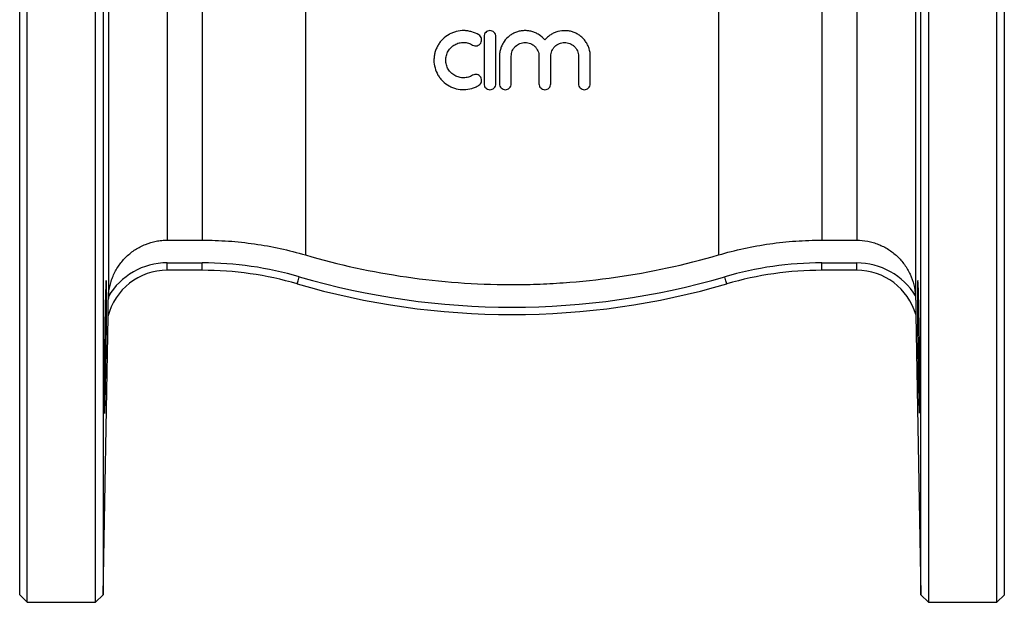
# Model space of a CAD drawing. Units: millimetres. Extents: x -79 to 607, y -32 to 347.
# Drawn here: x 473 to 607, y 200 to 279 of the extents above; entities that cross this region are included whole.
import ezdxf

# ---------------------------------------------------------------- set-up
doc = ezdxf.new("R2010")
doc.units = ezdxf.units.MM

msp = doc.modelspace()

# ---------------------------------------------------------------- linework, layer by layer
at = {"color": 7, "linetype": 'Continuous', "lineweight": 25}
for p, q in [((473.15, 201.01), (473.15, 346.01)), ((474.15, 200.01), (474.15, 347.01)), ((483.43, 200.01), (483.43, 347.01)), ((484.46, 346.01), (484.46, 273.51)), ((595.33, 201.01), (595.33, 346.01)), ((596.36, 347.01), (596.36, 273.51)), ((605.65, 200.01), (605.65, 347.01)), ((606.65, 201.01), (606.65, 346.01)), ((485.17, 305.82), (485.17, 241.21)), ((594.62, 305.82), (594.62, 241.21)), ((493.16, 297.93), (493.16, 249.09)), ((497.9, 297.93), (497.9, 249.09)), ((581.9, 297.93), (581.9, 249.09)), ((586.63, 297.93), (586.63, 249.09)), ((511.9, 297.11), (511.9, 247.09)), ((567.9, 297.11), (567.9, 247.09)), ((536.1, 276.69), (536.1, 270.29)), ((537.7, 270.29), (537.7, 276.69)), ((538.2, 274.01), (538.2, 270.29)), ((539.8, 270.29), (539.8, 274.01)), ((543.55, 274.01), (543.55, 270.29)), ((545.15, 270.29), (545.15, 274.01)), ((548.91, 274.01), (548.91, 270.29)), ((550.51, 270.29), (550.51, 274.01)), ((484.46, 273.51), (484.46, 201.01)), ((596.36, 273.51), (596.36, 200.01)), ((493.16, 249.09), (497.9, 249.09)), ((581.9, 249.09), (586.63, 249.09)), ((493.16, 245.01), (493.16, 246.01)), ((493.16, 246.01), (497.9, 246.01)), ((497.9, 245.01), (497.9, 246.01)), ((581.9, 245.01), (581.9, 246.01)), ((581.9, 246.01), (586.63, 246.01)), ((586.63, 245.01), (586.63, 246.01)), ((497.9, 245.01), (493.16, 245.01)), ((586.63, 245.01), (581.9, 245.01)), ((594.66, 239.01), (595.33, 201.01)), ((484.46, 201.01), (485.12, 238.72)), ((485.12, 238.72), (485.12, 238.72)), ((473.15, 201.01), (474.15, 200.01)), ((483.43, 200.01), (484.46, 201.01)), ((595.33, 201.01), (596.36, 200.01)), ((605.65, 200.01), (606.65, 201.01)), ((474.15, 200.01), (483.43, 200.01)), ((596.36, 200.01), (605.65, 200.01))]:
    msp.add_line(p, q, dxfattribs=at)
at = {"color": 7, "linetype": 'Continuous', "lineweight": 25, "flags": 128}
for points in [[(510.78, 243.17), (510.78, 243.19), (510.8, 243.25), (510.82, 243.33), (510.86, 243.45), (510.9, 243.6), (510.95, 243.77), (511, 243.95), (511.06, 244.13)], [(569.02, 243.17), (569.01, 243.19), (568.99, 243.25), (568.97, 243.33), (568.93, 243.45), (568.89, 243.6), (568.84, 243.77), (568.79, 243.95), (568.74, 244.13)]]:
    msp.add_lwpolyline(points, dxfattribs=at)
at = {"color": 7, "linetype": 'Continuous', "lineweight": 25}
for centre, radius, start, end in [((493.16, 236.73), 9.29, 90, 149.3805), ((497.9, 199.01), 47, 73.7398, 90), ((581.9, 199.01), 47, 90, 106.2602), ((586.63, 236.63), 9.38, 31.6327, 90), ((493.16, 236.73), 8.29, 90, 166.0478), ((497.9, 199.01), 46, 73.7398, 90), ((581.9, 199.01), 46, 90, 106.2602), ((586.63, 236.63), 8.38, 16.4437, 90), ((539.9, 343.01), 104, 253.7398, 286.2602), ((539.9, 343.01), 103, 253.7398, 286.2602), ((485.12, 238.72), 0.0074, 75.3111, 77.3881)]:
    msp.add_arc(centre, radius, start, end, dxfattribs=at)
for points, knots in [([(535.4, 276.91), (535.09, 277.09), (534.77, 277.23), (534.27, 277.38), (534.09, 277.42), (533.74, 277.47), (533.57, 277.49), (533.04, 277.5), (532.68, 277.46), (532.17, 277.33), (532, 277.28), (531.68, 277.15), (531.52, 277.07), (531.05, 276.81), (530.77, 276.6), (530.39, 276.23), (530.27, 276.09), (530.05, 275.82), (529.95, 275.67), (529.78, 275.37), (529.7, 275.21), (529.56, 274.88), (529.44, 274.55), (529.37, 274.2), (529.33, 273.85), (529.31, 273.67), (529.31, 273.14), (529.36, 272.79), (529.55, 272.1), (529.68, 271.78), (529.95, 271.32), (530.05, 271.17), (530.27, 270.89), (530.39, 270.76), (530.76, 270.39), (531.05, 270.18), (531.51, 269.92), (531.67, 269.84), (532, 269.71), (532.17, 269.66), (532.68, 269.53), (533.03, 269.49), (533.74, 269.5), (534.09, 269.55), (534.6, 269.7), (534.76, 269.76), (535.09, 269.9), (535.25, 269.99), (535.4, 270.08)], [0, 0, 0, 0, 0.0625, 0.0625, 0.09375, 0.09375, 0.125, 0.125, 0.1875, 0.1875, 0.21875, 0.21875, 0.25, 0.25, 0.3125, 0.3125, 0.34375, 0.34375, 0.375, 0.375, 0.40625, 0.40625, 0.4375, 0.46875, 0.46875, 0.5, 0.5, 0.5625, 0.5625, 0.625, 0.625, 0.65625, 0.65625, 0.6875, 0.6875, 0.75, 0.75, 0.78125, 0.78125, 0.8125, 0.8125, 0.875, 0.875, 0.9375, 0.9375, 0.96875, 0.96875, 1, 1, 1, 1]), ([(534.56, 275.54), (534.65, 275.49), (534.75, 275.45), (534.96, 275.42), (535.07, 275.42), (535.37, 275.5), (535.56, 275.63), (535.72, 275.9), (535.75, 276), (535.79, 276.21), (535.78, 276.31), (535.71, 276.62), (535.58, 276.8), (535.4, 276.91)], [0, 0, 0, 0, 0.125, 0.125, 0.25, 0.25, 0.5, 0.5, 0.625, 0.625, 0.75, 0.75, 1, 1, 1, 1]), ([(537.7, 276.69), (537.7, 276.8), (537.68, 276.9), (537.6, 277.1), (537.54, 277.18), (537.32, 277.41), (537.11, 277.49), (536.79, 277.49), (536.69, 277.47), (536.49, 277.39), (536.41, 277.33), (536.18, 277.11), (536.1, 276.9), (536.1, 276.69)], [0, 0, 0, 0, 0.125, 0.125, 0.25, 0.25, 0.5, 0.5, 0.625, 0.625, 0.75, 0.75, 1, 1, 1, 1]), ([(544.35, 276.23), (544.12, 276.51), (543.86, 276.74), (543.41, 277.03), (543.25, 277.12), (542.93, 277.26), (542.76, 277.32), (542.42, 277.42), (542.24, 277.45), (541.89, 277.49), (541.71, 277.5), (541.36, 277.48), (541.18, 277.46), (540.83, 277.39), (540.66, 277.35), (540.33, 277.23), (540.17, 277.15), (539.85, 276.98), (539.7, 276.89), (539.28, 276.57), (539.03, 276.3), (538.73, 275.87), (538.64, 275.72), (538.48, 275.4), (538.41, 275.23), (538.31, 274.9), (538.27, 274.72), (538.21, 274.37), (538.2, 274.19), (538.2, 274.01)], [0, 0, 0, 0, 0.125, 0.125, 0.1875, 0.1875, 0.25, 0.25, 0.3125, 0.3125, 0.375, 0.375, 0.4375, 0.4375, 0.5, 0.5, 0.5625, 0.5625, 0.625, 0.625, 0.75, 0.75, 0.8125, 0.8125, 0.875, 0.875, 0.9375, 0.9375, 1, 1, 1, 1]), ([(550.51, 274.01), (550.51, 274.37), (550.46, 274.72), (550.29, 275.23), (550.23, 275.4), (550.07, 275.72), (549.98, 275.87), (549.77, 276.16), (549.66, 276.3), (549.41, 276.56), (549.28, 276.67), (549, 276.89), (548.85, 276.99), (548.53, 277.16), (548.37, 277.23), (548.04, 277.35), (547.87, 277.4), (547.52, 277.46), (547.34, 277.48), (546.81, 277.5), (546.45, 277.46), (545.94, 277.32), (545.77, 277.26), (545.45, 277.12), (545.29, 277.03), (545, 276.84), (544.86, 276.74), (544.59, 276.5), (544.47, 276.37), (544.35, 276.23)], [0, 0, 0, 0, 0.125, 0.125, 0.1875, 0.1875, 0.25, 0.25, 0.3125, 0.3125, 0.375, 0.375, 0.4375, 0.4375, 0.5, 0.5, 0.5625, 0.5625, 0.625, 0.625, 0.75, 0.75, 0.8125, 0.8125, 0.875, 0.875, 0.9375, 0.9375, 1, 1, 1, 1]), ([(534.56, 271.44), (534.38, 271.33), (534.19, 271.25), (533.78, 271.13), (533.57, 271.1), (533.15, 271.09), (532.94, 271.11), (532.53, 271.22), (532.33, 271.3), (531.96, 271.5), (531.79, 271.63), (531.48, 271.93), (531.35, 272.1), (531.14, 272.46), (531.05, 272.66), (530.94, 273.07), (530.91, 273.28), (530.91, 273.7), (530.94, 273.91), (531.05, 274.33), (531.13, 274.52), (531.35, 274.89), (531.48, 275.06), (531.78, 275.35), (531.96, 275.48), (532.32, 275.69), (532.52, 275.77), (532.93, 275.87), (533.14, 275.9), (533.57, 275.89), (533.78, 275.86), (534.18, 275.74), (534.38, 275.65), (534.56, 275.54)], [0, 0, 0, 0, 0.0625, 0.0625, 0.125, 0.125, 0.1875, 0.1875, 0.25, 0.25, 0.3125, 0.3125, 0.375, 0.375, 0.4375, 0.4375, 0.5, 0.5, 0.5625, 0.5625, 0.625, 0.625, 0.6875, 0.6875, 0.75, 0.75, 0.8125, 0.8125, 0.875, 0.875, 0.9375, 0.9375, 1, 1, 1, 1]), ([(539.8, 274.01), (539.8, 274.14), (539.81, 274.26), (539.86, 274.5), (539.89, 274.62), (539.99, 274.85), (540.04, 274.96), (540.18, 275.16), (540.26, 275.26), (540.52, 275.52), (540.73, 275.66), (541.18, 275.84), (541.43, 275.89), (541.8, 275.89), (541.92, 275.88), (542.16, 275.83), (542.28, 275.8), (542.51, 275.7), (542.62, 275.65), (542.82, 275.51), (542.91, 275.43), (543.09, 275.26), (543.17, 275.16), (543.3, 274.96), (543.36, 274.85), (543.46, 274.62), (543.49, 274.5), (543.54, 274.26), (543.55, 274.14), (543.55, 274.01)], [0, 0, 0, 0, 0.0625, 0.0625, 0.125, 0.125, 0.1875, 0.1875, 0.25, 0.25, 0.375, 0.375, 0.5, 0.5, 0.5625, 0.5625, 0.625, 0.625, 0.6875, 0.6875, 0.75, 0.75, 0.8125, 0.8125, 0.875, 0.875, 0.9375, 0.9375, 1, 1, 1, 1]), ([(545.15, 274.01), (545.15, 274.14), (545.17, 274.26), (545.21, 274.5), (545.25, 274.62), (545.34, 274.85), (545.4, 274.96), (545.54, 275.16), (545.62, 275.26), (545.88, 275.52), (546.09, 275.66), (546.54, 275.84), (546.78, 275.89), (547.15, 275.89), (547.27, 275.88), (547.51, 275.83), (547.63, 275.8), (547.86, 275.7), (547.97, 275.65), (548.17, 275.51), (548.27, 275.43), (548.44, 275.26), (548.52, 275.16), (548.66, 274.96), (548.72, 274.85), (548.81, 274.62), (548.85, 274.5), (548.9, 274.26), (548.91, 274.14), (548.91, 274.01)], [0, 0, 0, 0, 0.0625, 0.0625, 0.125, 0.125, 0.1875, 0.1875, 0.25, 0.25, 0.375, 0.375, 0.5, 0.5, 0.5625, 0.5625, 0.625, 0.625, 0.6875, 0.6875, 0.75, 0.75, 0.8125, 0.8125, 0.875, 0.875, 0.9375, 0.9375, 1, 1, 1, 1]), ([(535.4, 270.08), (535.49, 270.13), (535.56, 270.2), (535.69, 270.37), (535.73, 270.47), (535.81, 270.77), (535.77, 271), (535.61, 271.26), (535.54, 271.34), (535.37, 271.47), (535.27, 271.51), (534.96, 271.59), (534.74, 271.55), (534.56, 271.44)], [0, 0, 0, 0, 0.125, 0.125, 0.25, 0.25, 0.5, 0.5, 0.625, 0.625, 0.75, 0.75, 1, 1, 1, 1]), ([(536.1, 270.29), (536.1, 270.19), (536.12, 270.08), (536.2, 269.89), (536.26, 269.8), (536.48, 269.58), (536.69, 269.49), (537, 269.49), (537.11, 269.51), (537.3, 269.59), (537.39, 269.65), (537.61, 269.88), (537.7, 270.08), (537.7, 270.29)], [0, 0, 0, 0, 0.125, 0.125, 0.25, 0.25, 0.5, 0.5, 0.625, 0.625, 0.75, 0.75, 1, 1, 1, 1]), ([(538.2, 270.29), (538.2, 270.19), (538.22, 270.08), (538.3, 269.89), (538.36, 269.8), (538.58, 269.58), (538.79, 269.49), (539.1, 269.49), (539.21, 269.51), (539.4, 269.59), (539.49, 269.65), (539.71, 269.88), (539.8, 270.08), (539.8, 270.29)], [0, 0, 0, 0, 0.125, 0.125, 0.25, 0.25, 0.5, 0.5, 0.625, 0.625, 0.75, 0.75, 1, 1, 1, 1]), ([(543.55, 270.29), (543.55, 270.19), (543.57, 270.08), (543.65, 269.89), (543.71, 269.8), (543.93, 269.58), (544.14, 269.49), (544.46, 269.49), (544.56, 269.51), (544.75, 269.59), (544.84, 269.65), (545.07, 269.88), (545.15, 270.08), (545.15, 270.29)], [0, 0, 0, 0, 0.125, 0.125, 0.25, 0.25, 0.5, 0.5, 0.625, 0.625, 0.75, 0.75, 1, 1, 1, 1]), ([(548.91, 270.29), (548.91, 270.19), (548.93, 270.08), (549.01, 269.89), (549.07, 269.8), (549.29, 269.58), (549.5, 269.49), (549.81, 269.49), (549.91, 269.51), (550.11, 269.59), (550.2, 269.65), (550.42, 269.87), (550.51, 270.08), (550.51, 270.29)], [0, 0, 0, 0, 0.125, 0.125, 0.25, 0.25, 0.5, 0.5, 0.625, 0.625, 0.75, 0.75, 1, 1, 1, 1]), ([(485.17, 241.46), (485.2, 241.96), (485.27, 242.46), (485.45, 243.21), (485.52, 243.45), (485.69, 243.94), (485.78, 244.17), (485.99, 244.64), (486.11, 244.87), (486.37, 245.31), (486.5, 245.52), (486.94, 246.14), (487.27, 246.52), (488.01, 247.23), (488.41, 247.55), (489.05, 247.96), (489.27, 248.08), (489.72, 248.32), (489.95, 248.42), (490.66, 248.71), (491.15, 248.85), (491.89, 249), (492.15, 249.03), (492.65, 249.08), (492.91, 249.09), (493.16, 249.09)], [0, 0, 0, 0, 0.125, 0.125, 0.1875, 0.1875, 0.25, 0.25, 0.3125, 0.3125, 0.375, 0.375, 0.5, 0.5, 0.625, 0.625, 0.6875, 0.6875, 0.75, 0.75, 0.875, 0.875, 0.9375, 0.9375, 1, 1, 1, 1]), ([(497.9, 249.09), (499.08, 249.09), (500.26, 249.05), (502.04, 248.93), (502.63, 248.87), (503.81, 248.75), (504.4, 248.67), (507.34, 248.25), (509.64, 247.75), (511.9, 247.09)], [0, 0, 0, 0, 0.25, 0.25, 0.375, 0.375, 0.5, 0.5, 1, 1, 1, 1]), ([(567.9, 247.09), (570.17, 247.75), (572.48, 248.26), (575.42, 248.68), (576.01, 248.75), (577.19, 248.88), (577.78, 248.93), (579.55, 249.05), (580.72, 249.09), (581.9, 249.09)], [0, 0, 0, 0, 0.5, 0.5, 0.625, 0.625, 0.75, 0.75, 1, 1, 1, 1]), ([(586.63, 249.09), (587.13, 249.09), (587.63, 249.05), (588.37, 248.9), (588.62, 248.84), (589.11, 248.7), (589.58, 248.54), (590.04, 248.33), (590.49, 248.1), (590.71, 247.98), (591.35, 247.57), (591.74, 247.26), (592.29, 246.74), (592.47, 246.56), (592.8, 246.18), (592.96, 245.98), (593.25, 245.57), (593.39, 245.36), (593.65, 244.92), (593.77, 244.7), (594.09, 244.01), (594.26, 243.54), (594.5, 242.56), (594.58, 242.06), (594.61, 241.55)], [0, 0, 0, 0, 0.125, 0.125, 0.1875, 0.1875, 0.25, 0.3125, 0.3125, 0.375, 0.375, 0.5, 0.5, 0.5625, 0.5625, 0.625, 0.625, 0.6875, 0.6875, 0.75, 0.75, 0.875, 0.875, 1, 1, 1, 1]), ([(511.9, 247.09), (516.39, 245.77), (520.95, 244.78), (527.9, 243.77), (530.23, 243.52), (534.93, 243.17), (537.29, 243.08), (539.95, 243.08), (540.26, 243.08), (540.86, 243.08), (541.76, 243.09), (542.66, 243.11), (544.45, 243.18), (545.64, 243.24), (549.21, 243.49), (551.58, 243.74), (558.64, 244.74), (563.29, 245.74), (567.9, 247.09)], [0, 0, 0, 0, 0.25, 0.25, 0.375, 0.375, 0.5, 0.5, 0.515625, 0.515625, 0.53125, 0.5625, 0.5625, 0.625, 0.625, 0.75, 0.75, 1, 1, 1, 1]), ([(484.61, 228.26), (484.61, 228.68), (484.61, 229.13), (484.62, 229.86), (484.62, 230.12), (484.62, 230.64), (484.62, 230.91), (484.63, 231.72), (484.63, 232.29), (484.64, 233.44), (484.65, 234.04), (484.66, 235.21), (484.67, 235.79), (484.68, 236.66), (484.68, 236.95), (484.69, 237.52), (484.7, 238.07), (484.71, 238.6), (484.72, 239.12), (484.72, 239.38), (484.74, 240.11), (484.75, 240.57), (484.76, 241.19), (484.77, 241.39), (484.78, 241.76), (484.78, 241.94), (484.8, 242.43), (484.81, 242.71), (484.82, 243.05), (484.83, 243.15), (484.84, 243.32), (484.84, 243.39), (484.86, 243.56), (484.87, 243.62), (484.88, 243.62), (484.89, 243.56), (484.9, 243.39), (484.9, 243.32), (484.91, 243.15), (484.91, 243.05), (484.92, 242.71), (484.92, 242.44), (484.93, 241.78), (484.93, 241.4), (484.93, 240.57), (484.93, 240.12), (484.92, 239.38), (484.92, 239.13), (484.92, 238.61), (484.91, 238.08), (484.91, 237.52), (484.9, 236.96), (484.9, 236.67), (484.89, 235.8), (484.88, 235.22), (484.87, 234.34), (484.87, 234.04), (484.86, 233.45), (484.85, 233.16), (484.84, 232.29), (484.83, 231.73), (484.81, 230.91), (484.81, 230.65), (484.8, 230.12), (484.79, 229.87), (484.78, 229.14), (484.77, 228.68), (484.75, 227.84), (484.74, 227.47), (484.72, 226.98), (484.72, 226.83), (484.71, 226.55), (484.7, 226.42), (484.69, 226.08), (484.68, 225.91), (484.67, 225.68), (484.66, 225.62), (484.65, 225.62), (484.64, 225.68), (484.63, 225.85), (484.63, 225.92), (484.63, 226.09), (484.63, 226.19), (484.62, 226.53), (484.62, 226.8), (484.61, 227.46), (484.61, 227.84), (484.61, 228.26)], [0, 0, 0, 0, 0.03125, 0.03125, 0.046875, 0.046875, 0.0625, 0.0625, 0.09375, 0.09375, 0.125, 0.125, 0.15625, 0.15625, 0.171875, 0.171875, 0.1875, 0.203125, 0.203125, 0.21875, 0.21875, 0.25, 0.25, 0.265625, 0.265625, 0.28125, 0.28125, 0.3125, 0.3125, 0.328125, 0.328125, 0.34375, 0.34375, 0.375, 0.375, 0.40625, 0.40625, 0.421875, 0.421875, 0.4375, 0.4375, 0.46875, 0.46875, 0.5, 0.5, 0.53125, 0.53125, 0.546875, 0.546875, 0.5625, 0.578125, 0.578125, 0.59375, 0.59375, 0.625, 0.625, 0.640625, 0.640625, 0.65625, 0.65625, 0.6875, 0.6875, 0.703125, 0.703125, 0.71875, 0.71875, 0.75, 0.75, 0.78125, 0.78125, 0.796875, 0.796875, 0.8125, 0.8125, 0.84375, 0.84375, 0.875, 0.875, 0.90625, 0.90625, 0.921875, 0.921875, 0.9375, 0.9375, 0.96875, 0.96875, 1, 1, 1, 1]), ([(595.18, 228.26), (595.18, 228.98), (595.17, 229.8), (595.16, 231.64), (595.16, 232.61), (595.14, 234.64), (595.13, 235.65), (595.1, 237.64), (595.08, 238.57), (595.05, 240.3), (595.03, 241.05), (595, 242.31), (594.98, 242.8), (594.95, 243.46), (594.93, 243.63), (594.9, 243.62), (594.89, 243.44), (594.87, 242.76), (594.87, 242.26), (594.86, 240.98), (594.86, 240.22), (594.87, 238.48), (594.88, 237.55), (594.9, 235.55), (594.92, 234.55), (594.95, 232.52), (594.96, 231.55), (595, 229.72), (595.02, 228.9), (595.05, 227.48), (595.07, 226.9), (595.1, 226.04), (595.11, 225.77), (595.13, 225.67)], [0, 0, 0, 0, 0.0625, 0.0625, 0.125, 0.125, 0.1875, 0.1875, 0.25, 0.25, 0.3125, 0.3125, 0.375, 0.375, 0.4375, 0.4375, 0.5, 0.5, 0.5625, 0.5625, 0.625, 0.625, 0.6875, 0.6875, 0.75, 0.75, 0.8125, 0.8125, 0.875, 0.875, 0.9375, 0.9375, 1, 1, 1, 1]), ([(485.12, 238.72), (485.12, 238.73), (485.12, 238.76), (485.12, 238.83), (485.13, 238.88), (485.13, 239.01), (485.13, 239.11), (485.13, 239.42), (485.14, 239.64), (485.15, 240.3), (485.16, 240.75), (485.17, 241.21)], [0, 0, 0, 0, 0.0625, 0.0625, 0.125, 0.125, 0.25, 0.25, 0.5, 0.5, 1, 1, 1, 1]), ([(594.62, 241.21), (594.63, 241), (594.63, 240.79), (594.64, 240.38), (594.64, 240.18), (594.65, 239.79), (594.65, 239.59), (594.66, 239.31), (594.66, 239.22), (594.66, 239.11), (594.66, 239.08), (594.66, 239.02), (594.66, 239.01), (594.66, 239.01)], [0, 0, 0, 0, 0.25, 0.25, 0.5, 0.5, 0.75, 0.75, 0.875, 0.875, 0.9375, 0.9375, 1, 1, 1, 1]), ([(595.14, 225.65), (595.14, 225.65), (595.15, 225.62), (595.16, 225.84), (595.17, 226.32), (595.18, 227.08), (595.18, 227.84), (595.18, 228.26)], [0, 0, 0, 0, 0.08758, 0.302425, 0.517244, 0.732062, 1, 1, 1, 1])]:
    msp.add_open_spline(points, degree=3, knots=knots, dxfattribs=at)
for points in [[(485.17, 241.21), (485.17, 241.29), (485.17, 241.38), (485.17, 241.46)], [(594.61, 241.55), (594.62, 241.44), (594.62, 241.33), (594.62, 241.21)]]:
    msp.add_open_spline(points, degree=3, dxfattribs=at)

doc.saveas('drawing.dxf')
